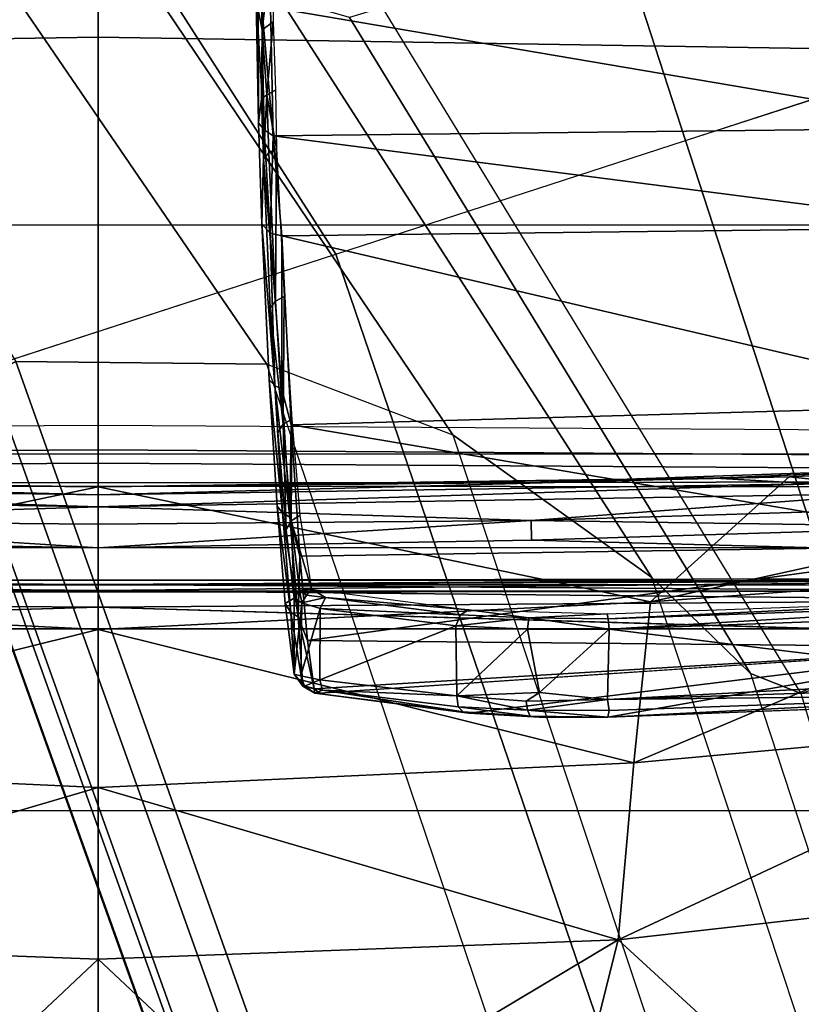
# Model space of a CAD drawing. Units: inches. Extents: x -14 to 241, y -6 to 114.
# Drawn here: x 31 to 32, y 20 to 21 of the extents above; entities that cross this region are included whole.
import ezdxf

# ---------------------------------------------------------------- set-up
doc = ezdxf.new("R2010")
doc.units = ezdxf.units.IN
doc.header["$MEASUREMENT"] = 0
for name, color, linetype in [('SEAT-BASE', 5, 'Continuous'), ('SEAT-CHASSIS', 5, 'Continuous'), ('SEAT-FABRIC', 5, 'Continuous')]:
    doc.layers.add(name, color=color, linetype=linetype)

# ---------------------------------------------------------------- blocks, each defined once
blk = doc.blocks.new('1COSM_MIDBACK_ARMS_0T')
at = {"layer": 'SEAT-BASE'}
for points in [[(-1.32543, 0.43066, 7.96533), (-1.59285, 0.51755, 7.88639), (-1.73349, 0.27553, 7.86432), (-1.48324, 0.01415, 7.93877)], [(-1.48324, 0.01415, 7.93877), (-1.73349, 0.27553, 7.86432), (-1.97627, 0.10794, 7.80178), (-1.86622, -0.23075, 7.83174)], [(-1.97061, 0.07995, 7.53214), (-1.97319, -0.16393, 7.38466), (-1.62085, 0.07702, 7.49275), (-1.71146, 0.23964, 7.59171)], [(-12.48271, -3.58803, 4.64268), (-1.98353, 0.1793, 7.72603), (-1.98831, 0.15622, 7.77658), (-12.49003, -3.60836, 4.69217)], [(-1.98353, 0.1793, 7.72603), (-2.80254, -0.11504, 7.44356), (-11.82659, -3.35503, 4.76999), (-12.48271, -3.58803, 4.64268)], [(-2.03428, 0.16053, 7.65961), (-2.03428, 0.16053, 7.65961), (-2.80254, -0.11504, 7.44356), (-1.98353, 0.1793, 7.72603)], [(-12.49003, -3.60836, 4.69217), (-1.98831, 0.15622, 7.77658), (-1.97627, 0.10794, 7.80178), (-12.48175, -3.65408, 4.71968)], [(-2.77389, -0.13273, 7.36553), (-2.006, 0.14198, 7.58036), (-2.03427, 0.16053, 7.65961), (-2.80254, -0.11504, 7.44356)], [(-2.73842, -0.19303, 7.31727), (-1.97061, 0.07995, 7.53214), (-2.006, 0.14198, 7.58036), (-2.77389, -0.13273, 7.36553)], [(-12.48175, -3.65408, 4.71968), (-1.97627, 0.10794, 7.80178), (-1.86622, -0.23075, 7.83174), (-12.42305, -3.83466, 4.74961)], [(-2.88912, -0.47335, 7.13219), (-1.97319, -0.16393, 7.38466), (-1.97061, 0.07995, 7.53214), (-2.73842, -0.19303, 7.31727)], [(-1.97319, -0.16393, 7.38466), (-2.04171, -0.34441, 7.183), (-1.59745, -0.04532, 7.34084), (-1.62085, 0.07702, 7.49275)], [(-1.75583, -0.5705, 7.84177), (-1.3796, -0.44826, 7.95108), (-1.48324, 0.01415, 7.93877), (-1.86622, -0.23075, 7.83174)], [(-2.04171, -0.34441, 7.183), (-2.18036, -0.53777, 6.81472), (-1.61608, -0.17558, 7.02398), (-1.59745, -0.04532, 7.34084)], [(-2.04171, -0.34441, 7.183), (-3.08004, -0.6892, 6.90117), (-2.88912, -0.47335, 7.13219), (-1.97319, -0.16393, 7.38466)], [(-2.18036, -0.53777, 6.81472), (-2.2736, -0.63363, 6.36164), (-1.63621, -0.24422, 6.52948), (-1.61608, -0.17558, 7.02398)], [(-12.42305, -3.83466, 4.74961), (-1.86622, -0.23075, 7.83174), (-1.75583, -0.5705, 7.84177), (-12.36373, -4.01722, 4.75965)], [(-2.2736, -0.63363, 6.36164), (-2.29311, -0.68299, 5.16879), (-1.62644, -0.27612, 5.29124), (-1.63621, -0.24422, 6.52948)], [(-1.47811, -0.73261, 5.29124), (-2.25662, -0.79531, 5.16879), (-2.29311, -0.68299, 5.16879), (-1.62644, -0.27612, 5.29124)], [(-3.40463, -0.94267, 6.48138), (-2.18036, -0.53777, 6.81472), (-2.04171, -0.34441, 7.183), (-3.08004, -0.6892, 6.90117)], [(-1.64544, -0.91026, 7.83174), (-1.19165, -0.88327, 7.93877), (-1.3796, -0.44826, 7.95108), (-1.75583, -0.5705, 7.84177)], [(-2.2736, -0.63363, 6.36164), (-3.70617, -1.10308, 6.00342), (-3.40463, -0.94267, 6.48138), (-2.18036, -0.53777, 6.81472)], [(-12.36373, -4.01722, 4.75965), (-1.75583, -0.5705, 7.84177), (-1.64544, -0.91026, 7.83174), (-12.30441, -4.19978, 4.74961)], [(-3.70617, -1.10308, 6.00342), (-3.70617, -1.10308, 6.00342), (-2.29311, -0.68299, 5.16879), (-2.2736, -0.63363, 6.36164)]]:
    blk.add_3dface(points, dxfattribs=at)
at = {"layer": 'SEAT-CHASSIS'}
for points in [[(-2.23035, 2.94507, 17.1789), (-3.77422, 4.03697, 17.45444), (-3.77422, 0, 17.45444), (-2.2303, 0, 17.17889)], [(-2.23035, 2.94507, 17.1789), (-2.2303, 0, 17.17889), (-2.19367, 0, 17.15131), (-2.19381, 2.94508, 17.15131)], [(-2.19381, 2.94508, 17.15131), (-2.19367, 0, 17.15131), (-2.1878, 0, 17.10584), (-2.18797, 2.94508, 17.10589)], [(-2.18715, 0, 14.5757), (-2.18715, 0, 14.5757), (-2.1882, 1.98607, 14.5647), (-2.19376, 0.92917, 14.58657)], [(-2.18715, 0, 14.5757), (-2.18715, 0, 14.5757), (-2.17935, 1.98113, 14.54393), (-2.1882, 1.98607, 14.5647)], [(-2.17935, 1.98113, 14.54393), (-2.17935, 1.98113, 14.54393), (-2.18715, 0, 14.5757), (-2.18125, 0.96354, 14.52472)], [(-1.67446, 1.2019, 13.37718), (-1.65542, 0, 13.36281), (-1.40403, 0, 13.24706), (-1.42765, 1.2216, 13.25329)], [(-2.07726, 1.20076, 14.55113), (-2.06939, 0, 14.59351), (-2.09152, 0, 14.42261), (-2.09278, 1.20079, 14.3939)], [(-2.09278, 1.20079, 14.3939), (-2.09152, 0, 14.42261), (-2.08855, 0, 14.2503), (-2.08717, 1.20079, 14.236)], [(-2.08717, 1.20079, 14.236), (-2.08855, 0, 14.2503), (-2.06054, 0, 14.08026), (-2.06054, 1.2008, 14.08026)], [(-2.06445, 1.20248, 14.57414), (-2.05629, 0, 14.61564), (-2.06939, 0, 14.59351), (-2.07726, 1.20076, 14.55113)], [(-2.03995, 1.20342, 14.5839), (-2.03233, 0, 14.62496), (-2.05629, 0, 14.61564), (-2.06445, 1.20248, 14.57414)], [(-2.06054, 1.2008, 14.08026), (-1.83766, 1.20079, 13.57017), (-1.83766, 0, 13.57017), (-2.06054, 0, 14.08026)], [(-1.83766, 1.20079, 13.57017), (-1.83766, 0, 13.57017), (-1.65542, 0, 13.36281), (-1.67446, 1.2019, 13.37718)], [(-2.6345, 0.95881, 17.44539), (-2.6345, 0.95881, 17.44539), (-2.57478, 1.16219, 17.44045), (-3.56827, 0, 17.56977)], [(-2.20935, 0, 14.50194), (-2.20935, 0, 14.50194), (-2.24078, 1.06363, 14.5006), (-2.20243, 0.9482, 14.49598)], [(-2.18125, 0.96354, 14.52472), (-2.18125, 0.96354, 14.52472), (-2.18715, 0, 14.5757), (-2.18288, 0, 14.52305)], [(-2.18373, 0.94865, 14.50918), (-2.18373, 0.94865, 14.50918), (-2.18125, 0.96354, 14.52472), (-2.18288, 0, 14.52305)], [(-2.20935, 0, 14.50194), (-2.20935, 0, 14.50194), (-2.20243, 0.9482, 14.49598), (-2.19317, 0, 14.50691)], [(-2.18373, 0.94865, 14.50918), (-2.18373, 0.94865, 14.50918), (-2.19317, 0, 14.50691), (-2.20243, 0.9482, 14.49598)], [(-2.18288, 0, 14.52305), (-2.18288, 0, 14.52305), (-2.19317, 0, 14.50691), (-2.18373, 0.94865, 14.50918)], [(-2.19376, 0.92917, 14.58657), (-2.19376, 0.92917, 14.58657), (-2.19456, 0, 14.59198), (-2.18715, 0, 14.5757)], [(-2.12494, 0.4207, 17.06757), (-2.12494, 0.4207, 17.06757), (-2.0988, 0.77057, 17.08217), (-2.11182, 0, 17.0728)], [(-2.08929, 0.6957, 17.09447), (-2.08929, 0.6957, 17.09447), (-2.11182, 0, 17.0728), (-2.0988, 0.77057, 17.08217)], [(-2.15158, 0, 17.06737), (-2.15158, 0, 17.06737), (-2.15162, 0.70069, 17.08318), (-2.14424, 0.42104, 17.06894)], [(-2.08929, 0.6957, 17.09447), (-2.08929, 0.6957, 17.09447), (-2.10015, 0, 17.08699), (-2.11182, 0, 17.0728)], [(-2.10015, 0, 17.08699), (-2.10015, 0, 17.08699), (-2.08929, 0.6957, 17.09447), (-2.08378, 0.59887, 17.10939)], [(-2.20392, 0.53634, 17.23105), (-2.20392, 0.53634, 17.23105), (-2.09244, 0, 17.10985), (-2.08267, 0.67119, 17.11901)], [(-2.08812, 0.42008, 17.11166), (-2.08812, 0.42008, 17.11166), (-2.08267, 0.67119, 17.11901), (-2.09244, 0, 17.10985)], [(-2.10015, 0, 17.08699), (-2.10015, 0, 17.08699), (-2.08378, 0.59887, 17.10939), (-2.09223, 0, 17.10386)], [(-2.09244, 0, 17.10985), (-2.09244, 0, 17.10985), (-2.09223, 0, 17.10386), (-2.08378, 0.59887, 17.10939)], [(-2.08378, 0.59887, 17.10939), (-2.08378, 0.59887, 17.10939), (-2.08812, 0.42008, 17.11166), (-2.09244, 0, 17.10985)], [(-2.23098, 0, 17.23178), (-2.23098, 0, 17.23178), (-2.20392, 0.53634, 17.23105), (-2.36047, 0.52034, 17.33245)], [(-2.23098, 0, 17.23178), (-2.23098, 0, 17.23178), (-2.09244, 0, 17.10985), (-2.20392, 0.53634, 17.23105)], [(-2.53243, 0.505, 17.40556), (-2.53243, 0.505, 17.40556), (-2.38458, 0, 17.32985), (-2.36047, 0.52034, 17.33245)], [(-2.36047, 0.52034, 17.33245), (-2.36047, 0.52034, 17.33245), (-2.38458, 0, 17.32985), (-2.23098, 0, 17.23178)], [(-2.72413, 0.18417, 17.45188), (-2.72413, 0.18417, 17.45188), (-2.55124, 0, 17.40389), (-2.53243, 0.505, 17.40556)], [(-2.55124, 0, 17.40389), (-2.55124, 0, 17.40389), (-2.38458, 0, 17.32985), (-2.53243, 0.505, 17.40556)], [(-2.15158, 0, 17.06737), (-2.15158, 0, 17.06737), (-2.14424, 0.42104, 17.06894), (-2.12494, 0.4207, 17.06757)], [(-2.12853, 0, 17.06544), (-2.12853, 0, 17.06544), (-2.15158, 0, 17.06737), (-2.12494, 0.4207, 17.06757)], [(-2.12494, 0.4207, 17.06757), (-2.12494, 0.4207, 17.06757), (-2.11182, 0, 17.0728), (-2.12853, 0, 17.06544)], [(-2.72893, -0.00001, 17.45223), (-2.72893, -0.00001, 17.45223), (-2.55124, 0, 17.40389), (-2.72413, 0.18417, 17.45188)], [(-2.2303, 0, 17.17889), (-3.77422, 0, 17.45444), (-3.77422, -4.03697, 17.45444), (-2.23035, -2.94507, 17.1789)], [(-3.56827, 0, 17.56977), (-2.57478, -1.16219, 17.44045), (-2.6345, -0.95881, 17.44539)], [(-2.72413, -0.18417, 17.45188), (-2.55124, 0, 17.40389), (-2.72893, 0.00001, 17.45223)], [(-2.53243, -0.505, 17.40556), (-2.55124, 0, 17.40389), (-2.72413, -0.18417, 17.45188)], [(-2.53243, -0.505, 17.40556), (-2.38458, 0, 17.32985), (-2.55124, 0, 17.40389)], [(-2.36047, -0.52034, 17.33245), (-2.38458, 0, 17.32985), (-2.53243, -0.505, 17.40556)], [(-2.23098, 0, 17.23178), (-2.38458, 0, 17.32985), (-2.36047, -0.52034, 17.33245)], [(-2.36047, -0.52034, 17.33245), (-2.20392, -0.53634, 17.23105), (-2.23098, 0, 17.23178)], [(-2.20243, -0.9482, 14.49598), (-2.24078, -1.06363, 14.5006), (-2.20935, 0, 14.50194)], [(-2.20392, -0.53634, 17.23105), (-2.09244, 0, 17.10985), (-2.23098, 0, 17.23178)], [(-2.19381, -2.94508, 17.15131), (-2.19367, 0, 17.15131), (-2.2303, 0, 17.17889), (-2.23035, -2.94507, 17.1789)], [(-2.19317, 0, 14.50691), (-2.20243, -0.9482, 14.49598), (-2.20935, 0, 14.50194)], [(-2.20243, -0.9482, 14.49598), (-2.19317, 0, 14.50691), (-2.18373, -0.94865, 14.50918)], [(-2.18715, 0, 14.5757), (-2.19456, 0, 14.59198), (-2.19376, -0.92917, 14.58657)], [(-2.18797, -2.94508, 17.10589), (-2.1878, 0, 17.10584), (-2.19367, 0, 17.15131), (-2.19381, -2.94508, 17.15131)], [(-2.19376, -0.92917, 14.58657), (-2.1882, -1.98607, 14.5647), (-2.18715, 0, 14.5757)], [(-2.18373, -0.94865, 14.50918), (-2.19317, 0, 14.50691), (-2.18288, 0, 14.52305)], [(-2.1882, -1.98607, 14.5647), (-2.17935, -1.98113, 14.54393), (-2.18715, 0, 14.5757)], [(-2.18288, 0, 14.52305), (-2.18715, 0, 14.5757), (-2.18125, -0.96354, 14.52472)], [(-2.18125, -0.96354, 14.52472), (-2.18715, 0, 14.5757), (-2.17935, -1.98113, 14.54393)], [(-2.12494, -0.4207, 17.06757), (-2.15158, 0, 17.06737), (-2.12853, 0, 17.06544)], [(-2.12853, 0, 17.06544), (-2.11182, 0, 17.0728), (-2.12494, -0.4207, 17.06757)], [(-2.09223, 0, 17.10386), (-2.08378, -0.59887, 17.10939), (-2.10015, 0, 17.08699)], [(-2.09278, -1.20079, 14.3939), (-2.09152, 0, 14.42261), (-2.06939, 0, 14.59351), (-2.07726, -1.20076, 14.55113)], [(-2.08717, -1.20079, 14.236), (-2.08855, 0, 14.2503), (-2.09152, 0, 14.42261), (-2.09278, -1.20079, 14.3939)], [(-2.08378, -0.59887, 17.10939), (-2.09223, 0, 17.10386), (-2.09244, 0, 17.10985)], [(-2.06054, -1.2008, 14.08026), (-2.06054, 0, 14.08026), (-2.08855, 0, 14.2503), (-2.08717, -1.20079, 14.236)], [(-2.06054, 0, 14.08026), (-1.83766, 0, 13.57017), (-1.83766, -1.20079, 13.57017), (-2.06054, -1.2008, 14.08026)], [(-1.67446, -1.2019, 13.37718), (-1.65542, 0, 13.36281), (-1.83766, 0, 13.57017), (-1.83766, -1.20079, 13.57017)], [(-1.42765, -1.2216, 13.25329), (-1.40403, 0, 13.24706), (-1.65542, 0, 13.36281), (-1.67446, -1.2019, 13.37718)], [(-2.08267, -0.67119, 17.11901), (-2.09244, 0, 17.10985), (-2.20392, -0.53634, 17.23105)], [(-2.18288, 0, 14.52305), (-2.18125, -0.96354, 14.52472), (-2.18373, -0.94865, 14.50918)], [(-2.14424, -0.42104, 17.06894), (-2.15162, -0.70069, 17.08318), (-2.15158, 0, 17.06737)], [(-2.12494, -0.4207, 17.06757), (-2.14424, -0.42104, 17.06894), (-2.15158, 0, 17.06737)], [(-2.11182, 0, 17.0728), (-2.0988, -0.77057, 17.08217), (-2.12494, -0.4207, 17.06757)], [(-2.0988, -0.77057, 17.08217), (-2.11182, 0, 17.0728), (-2.08929, -0.6957, 17.09447)], [(-2.11182, 0, 17.0728), (-2.10015, 0, 17.08699), (-2.08929, -0.6957, 17.09447)], [(-2.08378, -0.59887, 17.10939), (-2.08929, -0.6957, 17.09447), (-2.10015, 0, 17.08699)], [(-2.09244, 0, 17.10985), (-2.08812, -0.42008, 17.11166), (-2.08378, -0.59887, 17.10939)], [(-2.09244, 0, 17.10985), (-2.08267, -0.67119, 17.11901), (-2.08812, -0.42008, 17.11166)], [(-2.07726, -1.20076, 14.55113), (-2.06939, 0, 14.59351), (-2.05629, 0, 14.61564), (-2.06445, -1.20248, 14.57414)], [(-2.06445, -1.20248, 14.57414), (-2.05629, 0, 14.61564), (-2.03233, 0, 14.62496), (-2.03995, -1.20342, 14.5839)], [(-1.99381, -0.17142, 16.91967), (-1.84575, -0.16703, 17.21484), (-1.8368, -0.15907, 17.20845)], [(-1.8368, -0.15907, 17.20845), (-1.9883, -0.16617, 16.91044), (-1.99381, -0.17142, 16.91967)], [(-1.91202, -0.17232, 16.88945), (-1.91824, -0.16712, 16.89586), (-1.7738, -0.16042, 17.17626)], [(-1.7738, -0.16042, 17.17626), (-1.7679, -0.16557, 17.17056), (-1.91202, -0.17232, 16.88945)], [(-1.8368, -0.15907, 17.20845), (-1.84575, -0.16703, 17.21484), (-1.74553, -0.16113, 17.3534)], [(-1.84575, -0.16703, 17.21484), (-1.75136, -0.16981, 17.35471), (-1.74553, -0.16113, 17.3534)], [(-1.74553, -0.16113, 17.3534), (-1.73848, -0.15576, 17.34754), (-1.8368, -0.15907, 17.20845)], [(-1.7738, -0.16042, 17.17626), (-1.7154, -0.15856, 17.26425), (-1.71126, -0.16368, 17.25669)], [(-1.71126, -0.16368, 17.25669), (-1.7679, -0.16557, 17.17056), (-1.7738, -0.16042, 17.17626)], [(-1.62607, -0.16746, 17.47649), (-1.62278, -0.15869, 17.4722), (-1.75136, -0.16981, 17.35471)], [(-1.75136, -0.16981, 17.35471), (-1.62278, -0.15869, 17.4722), (-1.74553, -0.16113, 17.3534)], [(-1.74553, -0.16113, 17.3534), (-1.6188, -0.15347, 17.46425), (-1.73848, -0.15576, 17.34754)], [(-1.62278, -0.15869, 17.4722), (-1.6188, -0.15347, 17.46425), (-1.74553, -0.16113, 17.3534)], [(-1.62886, -0.1554, 17.36961), (-1.73848, -0.15576, 17.34754), (-1.6188, -0.15347, 17.46425)], [(-1.64819, -0.15913, 17.33516), (-1.71126, -0.16368, 17.25669), (-1.7154, -0.15856, 17.26425)], [(-1.64056, -0.17008, 17.33196), (-1.71126, -0.16368, 17.25669), (-1.64819, -0.15913, 17.33516)], [(-1.62886, -0.1554, 17.36961), (-1.57144, -0.15802, 17.40497), (-1.64819, -0.15913, 17.33516)], [(-1.57144, -0.15802, 17.40497), (-1.56575, -0.16893, 17.39984), (-1.64819, -0.15913, 17.33516)], [(-1.64056, -0.17008, 17.33196), (-1.64819, -0.15913, 17.33516), (-1.56575, -0.16893, 17.39984)], [(-2.12186, -0.18595, 16.61544), (-1.99381, -0.17142, 16.91967), (-2.11774, -0.17908, 16.6138)], [(-1.99381, -0.17142, 16.91967), (-2.12186, -0.18595, 16.61544), (-1.99778, -0.17828, 16.92165)], [(-1.99381, -0.17142, 16.91967), (-1.9883, -0.16617, 16.91044), (-2.11774, -0.17908, 16.6138)], [(-1.9883, -0.16617, 16.91044), (-2.11116, -0.17372, 16.60567), (-2.11774, -0.17908, 16.6138)], [(-2.0314, -0.17966, 16.59699), (-2.03949, -0.17451, 16.59975), (-1.91824, -0.16712, 16.89586)], [(-2.0314, -0.17966, 16.59699), (-1.91824, -0.16712, 16.89586), (-1.91202, -0.17232, 16.88945)], [(-1.84575, -0.16703, 17.21484), (-1.99778, -0.17828, 16.92165), (-1.84843, -0.17828, 17.21662)], [(-1.99778, -0.17828, 16.92165), (-1.84575, -0.16703, 17.21484), (-1.99381, -0.17142, 16.91967)], [(-1.91202, -0.17232, 16.88945), (-1.7679, -0.16557, 17.17056), (-1.76362, -0.17318, 17.16835)], [(-1.84575, -0.16703, 17.21484), (-1.84843, -0.17828, 17.21662), (-1.75136, -0.16981, 17.35471)], [(-1.75136, -0.16981, 17.35471), (-1.84843, -0.17828, 17.21662), (-1.84036, -0.86154, 17.21188)], [(-1.75136, -0.16981, 17.35471), (-1.84036, -0.86154, 17.21188), (-1.74345, -0.85767, 17.35038)], [(-1.71126, -0.16368, 17.25669), (-1.76362, -0.17318, 17.16835), (-1.7679, -0.16557, 17.17056)], [(-1.76362, -0.17318, 17.16835), (-1.71126, -0.16368, 17.25669), (-1.707, -0.17206, 17.25418)], [(-1.62607, -0.16746, 17.47649), (-1.75136, -0.16981, 17.35471), (-1.74345, -0.85767, 17.35038)], [(-1.62607, -0.16746, 17.47649), (-1.74345, -0.85767, 17.35038), (-1.62167, -0.85768, 17.46836)], [(-1.707, -0.17206, 17.25418), (-1.71126, -0.16368, 17.25669), (-1.64056, -0.17008, 17.33196)], [(-2.27433, -0.19026, 15.97254), (-2.20583, -0.18173, 16.29558), (-2.20041, -0.19046, 15.98954)], [(-2.21443, -0.1872, 16.29828), (-2.20583, -0.18173, 16.29558), (-2.27433, -0.19026, 15.97254)], [(-2.21866, -0.19408, 16.29955), (-2.11774, -0.17908, 16.6138), (-2.21443, -0.1872, 16.29828)], [(-2.12186, -0.18595, 16.61544), (-2.11774, -0.17908, 16.6138), (-2.21866, -0.19408, 16.29955)], [(-2.11774, -0.17908, 16.6138), (-2.11116, -0.17372, 16.60567), (-2.21443, -0.1872, 16.29828)], [(-2.21443, -0.1872, 16.29828), (-2.11116, -0.17372, 16.60567), (-2.20583, -0.18173, 16.29558)], [(-2.03949, -0.17451, 16.59975), (-2.0314, -0.17966, 16.59699), (-2.13424, -0.18239, 16.29415)], [(-2.13424, -0.18239, 16.29415), (-2.0314, -0.17966, 16.59699), (-2.12527, -0.18744, 16.29538)], [(-2.0314, -0.17966, 16.59699), (-2.02652, -0.18794, 16.59548), (-2.12527, -0.18744, 16.29538)], [(-1.99778, -0.17828, 16.92165), (-2.12186, -0.18595, 16.61544), (-2.03223, -0.18725, 16.84724)], [(-2.01258, -0.88045, 16.86763), (-1.84843, -0.17828, 17.21662), (-2.03223, -0.18725, 16.84724)], [(-2.03223, -0.18725, 16.84724), (-1.84843, -0.17828, 17.21662), (-1.99778, -0.17828, 16.92165)], [(-1.91202, -0.17232, 16.88945), (-1.90752, -0.18059, 16.88703), (-2.0314, -0.17966, 16.59699)], [(-1.90752, -0.18059, 16.88703), (-2.02652, -0.18794, 16.59548), (-2.0314, -0.17966, 16.59699)], [(-1.84036, -0.86154, 17.21188), (-1.84843, -0.17828, 17.21662), (-2.01258, -0.88045, 16.86763)], [(-1.76362, -0.17318, 17.16835), (-1.90752, -0.18059, 16.88703), (-1.91202, -0.17232, 16.88945)], [(-2.72413, -0.18417, 17.45188), (-2.70955, -0.46055, 17.4509), (-2.53243, -0.505, 17.40556)], [(-2.27433, -0.19026, 15.97254), (-2.28605, -0.20044, 15.94493), (-2.28604, -0.19885, 15.97534)], [(-2.28605, -0.20044, 15.94493), (-2.27433, -0.19026, 15.97254), (-2.27591, -0.19695, 15.94055)], [(-2.27433, -0.19026, 15.97254), (-2.28604, -0.19885, 15.97534), (-2.21443, -0.1872, 16.29828)], [(-2.28604, -0.19885, 15.97534), (-2.21866, -0.19408, 16.29955), (-2.21443, -0.1872, 16.29828)], [(-2.27433, -0.19026, 15.97254), (-2.20513, -0.19764, 15.95682), (-2.27591, -0.19695, 15.94055)], [(-2.20041, -0.19046, 15.98954), (-2.20513, -0.19764, 15.95682), (-2.27433, -0.19026, 15.97254)], [(-2.21866, -0.19408, 16.29955), (-2.15981, -0.1958, 16.50713), (-2.12186, -0.18595, 16.61544)], [(-2.20041, -0.19046, 15.98954), (-2.19287, -0.19564, 15.98683), (-2.20513, -0.19764, 15.95682)], [(-2.12527, -0.18744, 16.29538), (-2.20041, -0.19046, 15.98954), (-2.13424, -0.18239, 16.29415)], [(-2.12527, -0.18744, 16.29538), (-2.19287, -0.19564, 15.98683), (-2.20041, -0.19046, 15.98954)], [(-2.19191, -0.20729, 15.96337), (-2.19287, -0.19564, 15.98683), (-2.12527, -0.18744, 16.29538)], [(-2.12527, -0.18744, 16.29538), (-2.12026, -0.19598, 16.2942), (-2.19191, -0.20729, 15.96337)], [(-2.03223, -0.18725, 16.84724), (-2.12186, -0.18595, 16.61544), (-2.15981, -0.1958, 16.50713)], [(-2.14919, -0.88043, 16.5076), (-2.03223, -0.18725, 16.84724), (-2.15981, -0.1958, 16.50713)], [(-2.03223, -0.18725, 16.84724), (-2.14919, -0.88043, 16.5076), (-2.01258, -0.88045, 16.86763)], [(-2.12527, -0.18744, 16.29538), (-2.02652, -0.18794, 16.59548), (-2.12026, -0.19598, 16.2942)], [(-2.29281, -0.21046, 15.94147), (-2.28604, -0.19885, 15.97534), (-2.28605, -0.20044, 15.94493)], [(-2.28866, -0.20964, 15.97675), (-2.28604, -0.19885, 15.97534), (-2.29281, -0.21046, 15.94147)], [(-2.28605, -0.20044, 15.94493), (-2.28976, -0.21791, 15.9189), (-2.29281, -0.21046, 15.94147)], [(-2.28976, -0.21791, 15.9189), (-2.28605, -0.20044, 15.94493), (-2.27974, -0.21524, 15.91412)], [(-2.28604, -0.19885, 15.97534), (-2.28866, -0.20964, 15.97675), (-2.21866, -0.19408, 16.29955)], [(-2.21866, -0.19408, 16.29955), (-2.28866, -0.20964, 15.97675), (-2.24153, -0.20343, 16.21197)], [(-2.28605, -0.20044, 15.94493), (-2.27591, -0.19695, 15.94055), (-2.27974, -0.21524, 15.91412)], [(-2.27591, -0.19695, 15.94055), (-2.21047, -0.21573, 15.93007), (-2.27974, -0.21524, 15.91412)], [(-2.21047, -0.21573, 15.93007), (-2.27591, -0.19695, 15.94055), (-2.20513, -0.19764, 15.95682)], [(-2.21866, -0.19408, 16.29955), (-2.24153, -0.20343, 16.21197), (-2.15981, -0.1958, 16.50713)], [(-2.15981, -0.1958, 16.50713), (-2.24153, -0.20343, 16.21197), (-2.14919, -0.88043, 16.5076)], [(-2.1998, -0.22067, 15.93349), (-2.21047, -0.21573, 15.93007), (-2.20513, -0.19764, 15.95682)], [(-2.20513, -0.19764, 15.95682), (-2.19287, -0.19564, 15.98683), (-2.19763, -0.20235, 15.95723)], [(-2.19763, -0.20235, 15.95723), (-2.1998, -0.22067, 15.93349), (-2.20513, -0.19764, 15.95682)], [(-2.19191, -0.20729, 15.96337), (-2.19763, -0.20235, 15.95723), (-2.19287, -0.19564, 15.98683)], [(-2.31229, -0.36013, 15.80403), (-2.29281, -0.21046, 15.94147), (-2.31112, -0.35441, 15.79728)], [(-2.29281, -0.21046, 15.94147), (-2.28976, -0.21791, 15.9189), (-2.31112, -0.35441, 15.79728)], [(-2.28866, -0.20964, 15.97675), (-2.29281, -0.21046, 15.94147), (-2.29279, -0.21529, 15.9513)], [(-2.24828, -0.88041, 16.13562), (-2.28866, -0.20964, 15.97675), (-2.29279, -0.21529, 15.9513)], [(-2.24153, -0.20343, 16.21197), (-2.28866, -0.20964, 15.97675), (-2.24828, -0.88041, 16.13562)], [(-2.24153, -0.20343, 16.21197), (-2.24828, -0.88041, 16.13562), (-2.14919, -0.88043, 16.5076)], [(-2.1998, -0.22067, 15.93349), (-2.19191, -0.20729, 15.96337), (-2.2118, -0.36014, 15.81468)], [(-2.19763, -0.20235, 15.95723), (-2.19191, -0.20729, 15.96337), (-2.1998, -0.22067, 15.93349)], [(-2.28976, -0.21791, 15.9189), (-2.30604, -0.34953, 15.79164), (-2.31112, -0.35441, 15.79728)], [(-2.30604, -0.34953, 15.79164), (-2.28976, -0.21791, 15.9189), (-2.29542, -0.34833, 15.78561)], [(-2.27974, -0.21524, 15.91412), (-2.22739, -0.34726, 15.80311), (-2.29542, -0.34833, 15.78561)], [(-2.29542, -0.34833, 15.78561), (-2.28976, -0.21791, 15.9189), (-2.27974, -0.21524, 15.91412)], [(-2.22739, -0.34726, 15.80311), (-2.27974, -0.21524, 15.91412), (-2.21047, -0.21573, 15.93007)], [(-2.21686, -0.35196, 15.80677), (-2.22739, -0.34726, 15.80311), (-2.21047, -0.21573, 15.93007)], [(-2.21047, -0.21573, 15.93007), (-2.1998, -0.22067, 15.93349), (-2.21686, -0.35196, 15.80677)], [(-2.1998, -0.22067, 15.93349), (-2.2118, -0.36014, 15.81468), (-2.21686, -0.35196, 15.80677)], [(-2.3151, -0.41952, 15.75682), (-2.30604, -0.34953, 15.79164), (-2.30949, -0.4169, 15.74906)], [(-2.3151, -0.41952, 15.75682), (-2.31112, -0.35441, 15.79728), (-2.30604, -0.34953, 15.79164)], [(-2.30949, -0.4169, 15.74906), (-2.29542, -0.34833, 15.78561), (-2.30059, -0.41563, 15.74482)], [(-2.29542, -0.34833, 15.78561), (-2.30949, -0.4169, 15.74906), (-2.30604, -0.34953, 15.79164)], [(-2.29213, -0.42876, 15.74082), (-2.30059, -0.41563, 15.74482), (-2.29542, -0.34833, 15.78561)], [(-2.23072, -0.41693, 15.76018), (-2.29542, -0.34833, 15.78561), (-2.22739, -0.34726, 15.80311)], [(-2.29542, -0.34833, 15.78561), (-2.23072, -0.41693, 15.76018), (-2.29213, -0.42876, 15.74082)], [(-2.22739, -0.34726, 15.80311), (-2.21966, -0.4184, 15.76694), (-2.23072, -0.41693, 15.76018)], [(-2.21966, -0.4184, 15.76694), (-2.22739, -0.34726, 15.80311), (-2.21686, -0.35196, 15.80677)], [(-2.21966, -0.4184, 15.76694), (-2.21686, -0.35196, 15.80677), (-2.2118, -0.36014, 15.81468)], [(-2.31229, -0.36013, 15.80403), (-2.3151, -0.41952, 15.75682), (-2.31642, -0.43404, 15.7614)], [(-2.31229, -0.36013, 15.80403), (-2.31112, -0.35441, 15.79728), (-2.3151, -0.41952, 15.75682)], [(-2.21966, -0.4184, 15.76694), (-2.2118, -0.36014, 15.81468), (-2.21586, -0.49423, 15.76735)], [(-2.31642, -0.43404, 15.7614), (-2.3151, -0.41952, 15.75682), (-2.31616, -0.49514, 15.74938)], [(-2.30949, -0.4169, 15.74906), (-2.30952, -0.49623, 15.73912), (-2.31616, -0.49514, 15.74938)], [(-2.30949, -0.4169, 15.74906), (-2.31616, -0.49514, 15.74938), (-2.3151, -0.41952, 15.75682)], [(-2.30952, -0.49623, 15.73912), (-2.30949, -0.4169, 15.74906), (-2.29886, -0.49477, 15.73426)], [(-2.30949, -0.4169, 15.74906), (-2.30059, -0.41563, 15.74482), (-2.29886, -0.49477, 15.73426)], [(-2.30059, -0.41563, 15.74482), (-2.29213, -0.42876, 15.74082), (-2.29886, -0.49477, 15.73426)], [(-2.23056, -0.49621, 15.75057), (-2.29213, -0.42876, 15.74082), (-2.23072, -0.41693, 15.76018)], [(-2.23072, -0.41693, 15.76018), (-2.21966, -0.4184, 15.76694), (-2.23056, -0.49621, 15.75057)], [(-2.22057, -0.49537, 15.75667), (-2.23056, -0.49621, 15.75057), (-2.21966, -0.4184, 15.76694)], [(-2.21586, -0.49423, 15.76735), (-2.22057, -0.49537, 15.75667), (-2.21966, -0.4184, 15.76694)], [(-2.12494, -0.4207, 17.06757), (-2.13134, -0.8423, 17.07945), (-2.14424, -0.42104, 17.06894)], [(-2.11205, -0.84148, 17.078), (-2.13134, -0.8423, 17.07945), (-2.12494, -0.4207, 17.06757)], [(-2.12494, -0.4207, 17.06757), (-2.0988, -0.77057, 17.08217), (-2.11205, -0.84148, 17.078)], [(-2.08378, -0.59887, 17.10939), (-2.08812, -0.42008, 17.11166), (-2.07237, -0.87811, 17.1241)], [(-2.08812, -0.42008, 17.11166), (-2.08267, -0.67119, 17.11901), (-2.07237, -0.87811, 17.1241)], [(-2.29886, -0.49477, 15.73426), (-2.29213, -0.42876, 15.74082), (-2.23056, -0.49621, 15.75057)], [(-2.13134, -0.8423, 17.07945), (-2.15162, -0.70069, 17.08318), (-2.14424, -0.42104, 17.06894)], [(-2.68686, -0.67315, 17.44935), (-2.53243, -0.505, 17.40556), (-2.70955, -0.46055, 17.4509)], [(-2.29411, -0.92772, 15.79891), (-2.31616, -0.49514, 15.74938), (-2.30952, -0.49623, 15.73912)], [(-2.29411, -0.92772, 15.79891), (-2.29977, -0.92651, 15.80712), (-2.31616, -0.49514, 15.74938)], [(-2.29886, -0.49477, 15.73426), (-2.29411, -0.92772, 15.79891), (-2.30952, -0.49623, 15.73912)], [(-2.27844, -0.88432, 15.78695), (-2.29886, -0.49477, 15.73426), (-2.23056, -0.49621, 15.75057)], [(-2.28509, -0.92809, 15.79448), (-2.29411, -0.92772, 15.79891), (-2.29886, -0.49477, 15.73426)], [(-2.27844, -0.88432, 15.78695), (-2.28509, -0.92809, 15.79448), (-2.29886, -0.49477, 15.73426)], [(-2.27844, -0.88432, 15.78695), (-2.23056, -0.49621, 15.75057), (-2.21463, -0.93191, 15.81115)], [(-2.205, -0.92706, 15.81628), (-2.23056, -0.49621, 15.75057), (-2.22057, -0.49537, 15.75667)], [(-2.21463, -0.93191, 15.81115), (-2.23056, -0.49621, 15.75057), (-2.205, -0.92706, 15.81628)], [(-2.19993, -0.92821, 15.82744), (-2.22057, -0.49537, 15.75667), (-2.21586, -0.49423, 15.76735)], [(-2.19993, -0.92821, 15.82744), (-2.205, -0.92706, 15.81628), (-2.22057, -0.49537, 15.75667)], [(-2.68686, -0.67315, 17.44935), (-2.48148, -0.95781, 17.40488), (-2.53243, -0.505, 17.40556)], [(-2.32045, -0.95864, 17.33771), (-2.36047, -0.52034, 17.33245), (-2.53243, -0.505, 17.40556)], [(-2.48148, -0.95781, 17.40488), (-2.32045, -0.95864, 17.33771), (-2.53243, -0.505, 17.40556)], [(-2.20392, -0.53634, 17.23105), (-2.36047, -0.52034, 17.33245), (-2.17266, -0.96377, 17.2417)], [(-2.36047, -0.52034, 17.33245), (-2.32045, -0.95864, 17.33771), (-2.17266, -0.96377, 17.2417)], [(-2.08267, -0.67119, 17.11901), (-2.20392, -0.53634, 17.23105), (-2.11208, -0.95471, 17.18347)], [(-2.11208, -0.95471, 17.18347), (-2.20392, -0.53634, 17.23105), (-2.17266, -0.96377, 17.2417)], [(-2.07101, -0.91614, 17.12073), (-2.08929, -0.6957, 17.09447), (-2.08378, -0.59887, 17.10939)], [(-2.08378, -0.59887, 17.10939), (-2.07237, -0.87811, 17.1241), (-2.07101, -0.91614, 17.12073)], [(-2.6345, -0.95881, 17.44539), (-2.48148, -0.95781, 17.40488), (-2.68686, -0.67315, 17.44935)], [(-2.07237, -0.87811, 17.1241), (-2.08267, -0.67119, 17.11901), (-2.11208, -0.95471, 17.18347)]]:
    blk.add_3dface(points, dxfattribs=at)
for points, invisible_edges in [([(-3.56827, 0, 17.56977), (-3.56827, 0, 17.56977), (-2.57478, 1.16219, 17.44045), (-3.55978, 3.78052, 17.57217)], 9), ([(-2.24925, 0, 14.51302), (-2.24925, 0, 14.51302), (-4.37444, 1.96096, 16.12145), (-2.24078, 1.06363, 14.5006)], 15), ([(-4.37444, 1.96096, 16.12145), (-4.37444, 1.96096, 16.12145), (-2.24925, 0, 14.51302), (-4.37434, 0, 16.12158)], 2), ([(-2.20935, 0, 14.50194), (-2.20935, 0, 14.50194), (-2.24925, 0, 14.51302), (-2.24078, 1.06363, 14.5006)], 4), ([(-4.37434, 0, 16.12158), (-2.24925, 0, 14.51302), (-4.37444, -1.96096, 16.12145)], 2), ([(-3.55978, -3.78052, 17.57217), (-2.57478, -1.16219, 17.44045), (-3.56827, 0, 17.56977)], 12), ([(-2.24078, -1.06363, 14.5006), (-2.24925, 0, 14.51302), (-2.20935, 0, 14.50194)], 1), ([(-2.24078, -1.06363, 14.5006), (-4.37444, -1.96096, 16.12145), (-2.24925, 0, 14.51302)], 15), ([(-1.8368, -0.15907, 17.20845), (-1.91824, -0.16712, 16.89586), (-1.9883, -0.16617, 16.91044)], 3), ([(-1.91824, -0.16712, 16.89586), (-1.8368, -0.15907, 17.20845), (-1.7738, -0.16042, 17.17626)], 3), ([(-1.7738, -0.16042, 17.17626), (-1.8368, -0.15907, 17.20845), (-1.73848, -0.15576, 17.34754)], 13), ([(-1.73848, -0.15576, 17.34754), (-1.7154, -0.15856, 17.26425), (-1.7738, -0.16042, 17.17626)], 12), ([(-1.73848, -0.15576, 17.34754), (-1.62886, -0.1554, 17.36961), (-1.7154, -0.15856, 17.26425)], 2), ([(-1.7154, -0.15856, 17.26425), (-1.62886, -0.1554, 17.36961), (-1.64819, -0.15913, 17.33516)], 1), ([(-1.9883, -0.16617, 16.91044), (-2.03949, -0.17451, 16.59975), (-2.11116, -0.17372, 16.60567)], 3), ([(-2.03949, -0.17451, 16.59975), (-1.9883, -0.16617, 16.91044), (-1.91824, -0.16712, 16.89586)], 3), ([(-2.11116, -0.17372, 16.60567), (-2.13424, -0.18239, 16.29415), (-2.20583, -0.18173, 16.29558)], 3), ([(-2.20041, -0.19046, 15.98954), (-2.20583, -0.18173, 16.29558), (-2.13424, -0.18239, 16.29415)], 2), ([(-2.13424, -0.18239, 16.29415), (-2.11116, -0.17372, 16.60567), (-2.03949, -0.17451, 16.59975)], 3), ([(-2.29279, -0.21529, 15.9513), (-2.29281, -0.21046, 15.94147), (-2.31229, -0.36013, 15.80403)], 12), ([(-2.24828, -0.88041, 16.13562), (-2.29279, -0.21529, 15.9513), (-2.31229, -0.36013, 15.80403)], 2), ([(-2.31229, -0.36013, 15.80403), (-2.31642, -0.43404, 15.7614), (-2.31616, -0.49514, 15.74938)], 12), ([(-2.24828, -0.88041, 16.13562), (-2.31229, -0.36013, 15.80403), (-2.31616, -0.49514, 15.74938)], 2), ([(-2.3028, -0.88176, 15.80817), (-2.24828, -0.88041, 16.13562), (-2.31616, -0.49514, 15.74938)], 12), ([(-2.3028, -0.88176, 15.80817), (-2.31616, -0.49514, 15.74938), (-2.29977, -0.92651, 15.80712)], 1)]:
    blk.add_3dface(points, dxfattribs=dict(at, invisible_edges=invisible_edges))
at = {"layer": 'SEAT-FABRIC'}
for points in [[(-3.72183, -10.11364, 20.71258), (-3.72183, 10.11364, 20.71258), (-2.407, 10.09693, 21.0637), (-2.407, -10.09693, 21.0637)], [(0.53975, -10.02624, 21.68338), (0.53976, 10.02624, 21.68339), (-2.407, 10.09693, 21.0637), (-2.407, -10.09693, 21.0637)]]:
    blk.add_3dface(points, dxfattribs=at)

msp = doc.modelspace()

# ---------------------------------------------------------------- block references
at = {"rotation": 90}
msp.add_blockref('1COSM_MIDBACK_ARMS_0T', (31.35016, 22.86837), dxfattribs=at)

doc.saveas('drawing.dxf')
